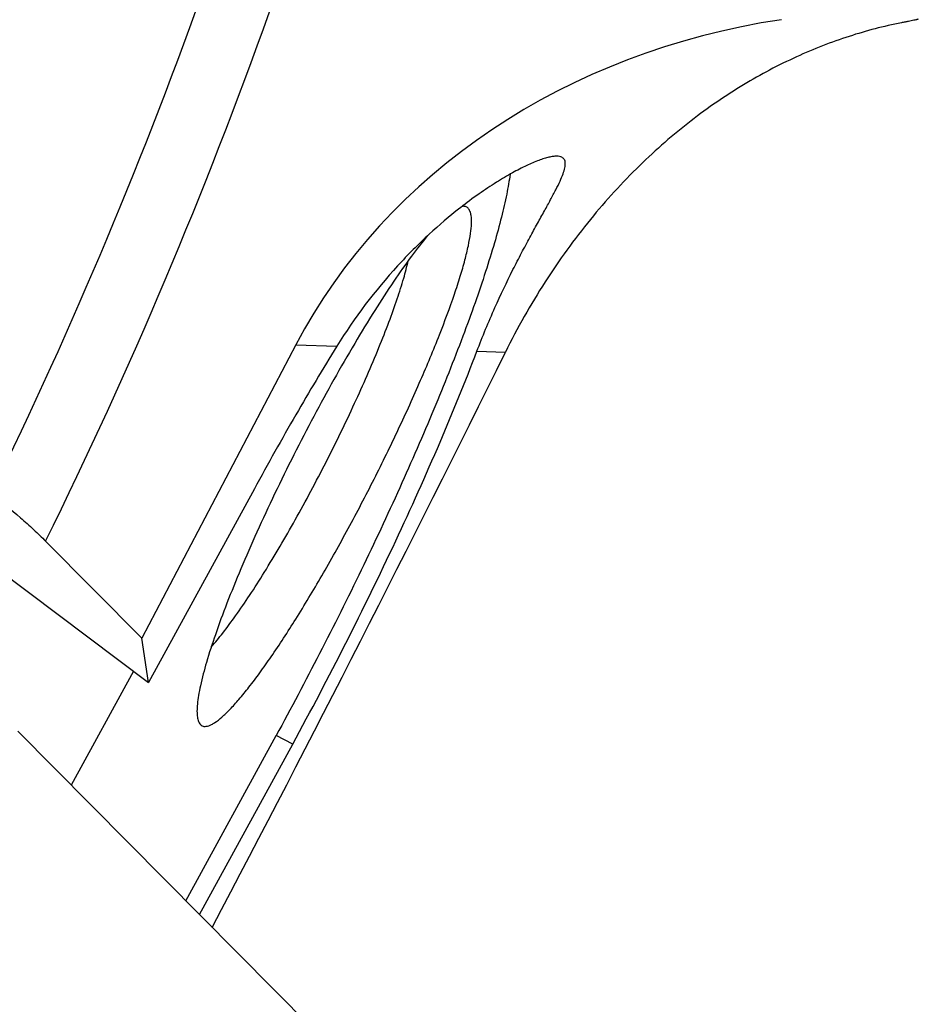
# Model space of a CAD drawing. Units: millimetres. Extents: x 0 to 594, y 0 to 420.
# Drawn here: x 145 to 154, y 107 to 117 of the extents above; entities that cross this region are included whole.
import ezdxf

# ---------------------------------------------------------------- set-up
doc = ezdxf.new("R2010")
doc.units = ezdxf.units.MM
doc.header["$LTSCALE"] = 32.67
for name, color, linetype in [('607065213-000_CL', 7, 'CONTINUOUS'), ('607079947-000_CL', 7, 'CONTINUOUS'), ('607150821-000_CL', 7, 'CONTINUOUS')]:
    doc.layers.add(name, color=color, linetype=linetype)

msp = doc.modelspace()

# ---------------------------------------------------------------- linework, layer by layer
at = {"layer": '607065213-000_CL', "color": 7, "linetype": 'CONTINUOUS'}
msp.add_line((148.0445, 106.3315), (144.8497, 109.551), dxfattribs=at)
at = {"layer": '607079947-000_CL', "color": 7, "linetype": 'CONTINUOUS'}
for p, q in [((149.5632, 115.1267), (149.5569, 115.1217)), ((140.1729, 114.6394), (146.2433, 110.0703)), ((147.8116, 113.6661), (146.1726, 110.5413)), ((147.3697, 112.1346), (146.2433, 110.0703)), ((146.1726, 110.5413), (145.1474, 111.5757)), ((146.2433, 110.0703), (146.1726, 110.5413)), ((146.7869, 107.5988), (147.778, 109.4152))]:
    msp.add_line(p, q, dxfattribs=at)
at = {"layer": '607079947-000_CL', "color": 9, "linetype": 'CONTINUOUS'}
for p, q in [((147.8116, 113.6661), (148.247, 113.6508)), ((149.739, 113.5985), (150.0418, 113.5879)), ((147.778, 109.4152), (147.6016, 109.5051))]:
    msp.add_line(p, q, dxfattribs=at)
for centre, radius, start, end in [((97.9492, 134.8596), 51.8872, 333.95552, 347.12224), ((97.8134, 134.9128), 52.7743, 333.7553, 347.04735)]:
    msp.add_arc(centre, radius, start, end, dxfattribs=at)
at = {"layer": '607079947-000_CL', "color": 7, "linetype": 'CONTINUOUS'}
for centre, major_axis, ratio, start_param, end_param in [((154.563, 110.7083), (7.3154, -1.3201), 0.871596, 1.9422295, 2.8741932), ((140.1953, 118.2613), (24.1994, 48.9317), 0.1996379, -1.6937921, -1.5675748)]:
    msp.add_ellipse(centre, major_axis=major_axis, ratio=ratio, start_param=start_param, end_param=end_param, dxfattribs=at)
for points, knots in [([(154.4379, 117.1353), (154.4377, 117.1348), (154.4364, 117.134), (154.434, 117.133), (154.4299, 117.1317), (154.4245, 117.1302), (154.4177, 117.1285), (154.4058, 117.1258), (154.3875, 117.1219), (154.3617, 117.1167), (154.331, 117.1107), (154.2956, 117.1037), (154.2705, 117.0988), (154.2573, 117.0961)], [0, 0, 0, 0, 0.0075101, 0.022327, 0.0449093, 0.0752936, 0.1134255, 0.1592015, 0.2731484, 0.4158491, 0.5857496, 0.7811003, 1, 1, 1, 1]), ([(154.2573, 117.0961), (154.0696, 117.0587), (153.6895, 116.9592), (153.1256, 116.739), (152.56, 116.439), (151.9985, 116.0527), (151.4497, 115.574), (150.926, 115), (150.4447, 114.3344), (150.1685, 113.8446), (150.0418, 113.5879)], [0, 0, 0, 0, 0.1011515, 0.2071914, 0.3193376, 0.4388141, 0.5666813, 0.7034795, 0.8486579, 1, 1, 1, 1]), ([(150.6436, 115.6641), (150.6359, 115.668), (150.6172, 115.6737), (150.5853, 115.6759), (150.5473, 115.6727), (150.503, 115.664), (150.4526, 115.6499), (150.3728, 115.6222), (150.2591, 115.5729), (150.1084, 115.4947), (149.9391, 115.3941), (149.754, 115.2706), (149.6281, 115.1773), (149.5632, 115.1267)], [0, 0, 0, 0, 0.0212491, 0.046789, 0.0775584, 0.1140445, 0.156479, 0.2049431, 0.3198303, 0.4580372, 0.6183847, 0.799505, 1, 1, 1, 1]), ([(149.739, 113.5985), (149.7985, 113.7551), (149.9197, 114.0478), (150.0847, 114.3943), (150.2119, 114.6414), (150.2994, 114.8051), (150.381, 114.9539), (150.4554, 115.088), (150.5212, 115.2076), (150.5772, 115.313), (150.6222, 115.4045), (150.6552, 115.4822), (150.6733, 115.5392), (150.6796, 115.5781), (150.6807, 115.6079), (150.6746, 115.6351), (150.659, 115.6546), (150.649, 115.6613), (150.6436, 115.6641)], [0, 0, 0, 0, 0.2190822, 0.4138944, 0.5016035, 0.5825671, 0.6565889, 0.7234761, 0.7830406, 0.8351088, 0.8795429, 0.916288, 0.9454728, 0.9573937, 0.9677072, 0.9845426, 0.9921418, 1, 1, 1, 1]), ([(149.5569, 115.1217), (149.4446, 115.0338), (149.215, 114.8383), (148.7492, 114.371), (148.4351, 113.9556), (148.247, 113.6508)], [0, 0, 0, 0, 0.2163109, 0.4568341, 1, 1, 1, 1]), ([(148.247, 113.6508), (148.0983, 113.4098), (147.7995, 112.908), (147.5138, 112.3986), (147.3697, 112.1346)], [0, 0, 0, 0, 0.4850096, 1, 1, 1, 1]), ([(147.778, 109.4152), (147.972, 109.7706), (148.3481, 110.4864), (148.8716, 111.5583), (149.3382, 112.5944), (149.6153, 113.2729), (149.739, 113.5985)], [0, 0, 0, 0, 0.2627542, 0.5245936, 0.7739862, 1, 1, 1, 1]), ([(144.5674, 112.0775), (144.6738, 111.9968), (144.8272, 111.8726), (145.018, 111.7022), (145.1061, 111.6174), (145.1474, 111.5757)], [0, 0, 0, 0, 0.5219055, 0.7708409, 1, 1, 1, 1])]:
    msp.add_open_spline(points, degree=3, knots=knots, dxfattribs=at)
at = {"layer": '607150821-000_CL', "color": 7, "linetype": 'CONTINUOUS'}
for p, q in [((146.0835, 110.1906), (145.4206, 108.9757)), ((146.6414, 107.7454), (147.6016, 109.5051))]:
    msp.add_line(p, q, dxfattribs=at)
for points, knots in [([(150.0917, 115.4836), (150.0823, 115.4127), (150.0556, 115.2596), (149.9992, 115.0154), (149.9236, 114.7401), (149.8292, 114.4358), (149.7168, 114.1047), (149.538, 113.6151), (149.275, 112.9565), (148.9135, 112.1266), (148.5073, 111.2586), (148.0686, 110.3786), (147.7596, 109.7945), (147.6016, 109.5051)], [0, 0, 0, 0, 0.0330367, 0.0716607, 0.1156744, 0.1648093, 0.2187414, 0.2770997, 0.4054102, 0.5460654, 0.6949744, 0.8477783, 1, 1, 1, 1]), ([(149.6771, 115.0425), (149.6747, 115.0586), (149.6683, 115.0871), (149.6506, 115.1179), (149.6318, 115.1328), (149.6103, 115.1419), (149.592, 115.1419), (149.5802, 115.14)], [0, 0, 0, 0, 0.312789, 0.5563166, 0.6633961, 0.7687564, 1, 1, 1, 1]), ([(146.7707, 109.6673), (146.7734, 109.6585), (146.7798, 109.6426), (146.794, 109.6225), (146.8121, 109.6089), (146.834, 109.6026), (146.8586, 109.6033), (146.8861, 109.6105), (146.9163, 109.6241), (146.9639, 109.6526), (147.03, 109.7055), (147.1157, 109.7891), (147.2117, 109.8964), (147.3172, 110.0265), (147.4312, 110.1783), (147.6001, 110.4178), (147.8228, 110.7606), (148.0956, 111.2158), (148.3735, 111.7135), (148.6463, 112.2354), (148.9038, 112.7622), (149.1364, 113.2742), (149.3357, 113.7525), (149.4737, 114.1232), (149.5606, 114.3899), (149.6104, 114.562), (149.6475, 114.7138), (149.6716, 114.8439), (149.6826, 114.9511), (149.6812, 115.0151), (149.6771, 115.0425)], [0, 0, 0, 0, 0.0043513, 0.0080855, 0.011472, 0.0148682, 0.0186285, 0.0230165, 0.0281971, 0.0342646, 0.0492349, 0.0681033, 0.0908385, 0.1173102, 0.1473226, 0.1806309, 0.2559581, 0.3406418, 0.4316332, 0.5256297, 0.6192096, 0.7089675, 0.7916498, 0.8642903, 0.8960336, 0.9243566, 0.9490371, 0.9699082, 0.9868828, 1, 1, 1, 1]), ([(149.2139, 114.829), (149.1546, 114.7583), (149.031, 114.5988), (148.8439, 114.3321), (148.6425, 114.0219), (148.3526, 113.5456), (147.9913, 112.8979), (147.6509, 112.2241), (147.3979, 111.6799), (147.2281, 111.2913), (147.0802, 110.9268), (146.9573, 110.5948), (146.8622, 110.3024), (146.8042, 110.0858), (146.7749, 109.9371), (146.7622, 109.8461), (146.7575, 109.7691), (146.7599, 109.7225), (146.763, 109.702)], [0, 0, 0, 0, 0.0482891, 0.1054973, 0.1704514, 0.241771, 0.3972169, 0.5583624, 0.6366774, 0.7111877, 0.7802747, 0.8424534, 0.8964151, 0.9410805, 0.9596758, 0.975692, 0.9891169, 1, 1, 1, 1]), ([(146.9104, 110.4486), (146.9532, 110.4966), (147.0425, 110.6056), (147.1781, 110.7894), (147.3251, 111.0054), (147.5406, 111.3433), (147.8161, 111.8143), (148.1365, 112.4151), (148.4344, 113.0273), (148.6537, 113.527), (148.8005, 113.8998), (148.8888, 114.1457), (148.9579, 114.3634), (148.9936, 114.4997), (149.0074, 114.5624)], [0, 0, 0, 0, 0.0415343, 0.0909843, 0.1475608, 0.2103118, 0.3498986, 0.5000282, 0.6501538, 0.7897292, 0.8524719, 0.9090387, 0.9584776, 1, 1, 1, 1]), ([(146.763, 109.702), (146.7634, 109.6988), (146.7654, 109.6872), (146.7681, 109.6756), (146.7707, 109.6673)], [0, 0, 0, 0, 0.2668026, 1, 1, 1, 1])]:
    msp.add_open_spline(points, degree=3, knots=knots, dxfattribs=at)

doc.saveas('drawing.dxf')
